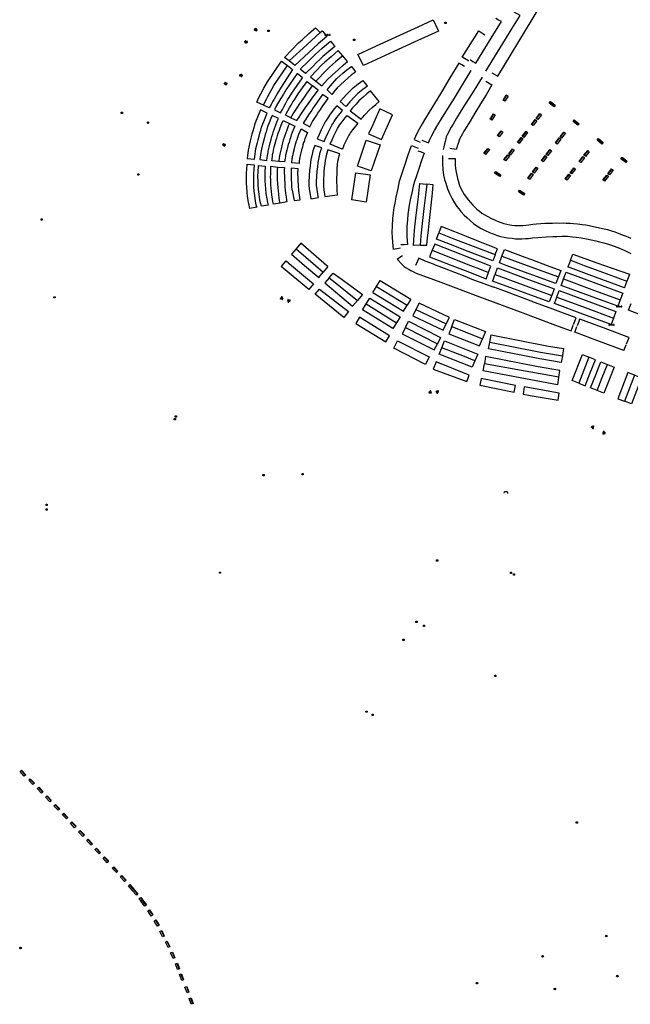
# Model space of a CAD drawing. Units: inches. Extents: x 574345 to 589616, y 4785911 to 4798522.
# Drawn here: x 583884 to 584108, y 4796019 to 4796380 of the extents above; entities that cross this region are included whole.
import ezdxf

# ---------------------------------------------------------------- set-up
doc = ezdxf.new("R2010")
doc.units = ezdxf.units.IN
doc.header["$MEASUREMENT"] = 0
for name, color, linetype in [('090103', 9, 'Continuous'), ('090121', 9, 'Continuous'), ('090202', 1, 'Continuous'), ('090210', 9, 'Continuous'), ('090212', 9, 'Continuous'), ('090216', 9, 'Continuous'), ('090217', 9, 'Continuous'), ('090218', 9, 'Continuous')]:
    doc.layers.add(name, color=color, linetype=linetype)

# ---------------------------------------------------------------- blocks, each defined once
blk = doc.blocks.new('BANCO')
blk.add_line((1.125, 0.1875), (-1.125, 0.1875))
blk.add_lwpolyline([(1.125, 0.75), (1.125, 0), (-1.125, 0), (-1.125, 0.75)], close=True)
blk = doc.blocks.new('POSTEM')
for radius in [0.29, 0.21, 0.12]:
    blk.add_circle((0, 0), radius)
blk = doc.blocks.new('POSTEH')
for points in [[(-0.23, 0.23), (0.23, 0.23), (0.23, -0.23), (-0.23, -0.23), (-0.23, 0.23)], [(-0.145, 0.145), (0.145, 0.145), (0.145, -0.145), (-0.145, -0.145), (-0.145, 0.145)], [(-0.065, 0.065), (0.065, 0.065), (0.065, -0.065), (-0.065, -0.065), (-0.065, 0.065)]]:
    blk.add_lwpolyline(points)
blk = doc.blocks.new('PANINF')
for p, q in [((-0.75, 0), (0, 0)), ((0, 0), (0.75, 0))]:
    blk.add_line(p, q)
for points in [[(-0.75, -0.1), (-0.75, 0.1), (-0.95, 0.1), (-0.95, -0.1)], [(0.95, -0.1), (0.95, 0.1), (0.75, 0.1), (0.75, -0.1)]]:
    blk.add_lwpolyline(points, close=True)
for radius in [0.21, 0.12]:
    blk.add_circle((0, 0), radius)
blk = doc.blocks.new('BICI')
at = {"color": 9, "linetype": 'Continuous', "flags": 128}
for points in [[(-0.25, 0.1), (-0.28, 0.11), (-0.31, 0.11), (-0.34, 0.1), (-0.37, 0.08), (-0.38, 0.07), (-0.4, 0.06), (-0.42, 0.03), (-0.43, 0.02), (-0.44, -0.01), (-0.45, -0.04), (-0.46, -0.06), (-0.46, -0.08), (-0.47, -0.12)], [(-0.16, 0.27), (-0.28, -0.12)], [(-0.11, -0.11), (-0.12, -0.08), (-0.13, -0.04), (-0.14, 0), (-0.15, 0.02), (-0.17, 0.04), (-0.19, 0.06), (-0.2, 0.07)], [(-0.12, 0.2), (-0.17, 0.35)], [(0.03, 0.05), (0, 0.05)], [(0.07, -0.04), (0.19, 0.2)], [(0.22, 0.07), (0.2, 0.06), (0.19, 0.04), (0.18, 0.02), (0.16, 0), (0.15, -0.02), (0.15, -0.04), (0.14, -0.06), (0.14, -0.09), (0.13, -0.11), (0.13, -0.14), (0.13, -0.16), (0.14, -0.19), (0.14, -0.22), (0.15, -0.24), (0.16, -0.27)], [(0.25, 0.1), (0.28, 0.1), (0.3, 0.11), (0.33, 0.11), (0.36, 0.1), (0.38, 0.09), (0.41, 0.07), (0.42, 0.05), (0.44, 0.03), (0.46, 0), (0.47, -0.02), (0.48, -0.06), (0.48, -0.09), (0.49, -0.13), (0.49, -0.17), (0.49, -0.19), (0.48, -0.21)], [(-0.47, -0.16), (-0.46, -0.21), (-0.46, -0.23), (-0.45, -0.26), (-0.43, -0.29), (-0.42, -0.32), (-0.4, -0.34), (-0.38, -0.36), (-0.37, -0.37), (-0.34, -0.39), (-0.31, -0.4)], [(-0.29, -0.14), (-0.07, -0.14)], [(-0.27, -0.4), (-0.24, -0.39), (-0.22, -0.38), (-0.2, -0.36), (-0.18, -0.34), (-0.16, -0.32), (-0.15, -0.29), (-0.13, -0.27), (-0.12, -0.24), (-0.12, -0.21), (-0.11, -0.18), (-0.11, -0.17)], [(0.05, -0.04), (0.03, -0.03), (0.02, -0.02), (0.01, -0.01), (-0.01, -0.01), (-0.03, -0.02), (-0.05, -0.03), (-0.06, -0.04), (-0.07, -0.06), (-0.08, -0.08), (-0.09, -0.1), (-0.09, -0.11)], [(-0.09, -0.17), (-0.09, -0.19), (-0.08, -0.2), (-0.08, -0.21), (-0.07, -0.23), (-0.07, -0.24), (-0.06, -0.25), (-0.05, -0.26), (-0.03, -0.27), (-0.02, -0.28), (0, -0.28), (0.01, -0.27), (0.02, -0.27)], [(-0.05, -0.34), (-0.03, -0.34)], [(0.04, -0.25), (0.06, -0.24), (0.06, -0.22), (0.07, -0.2), (0.08, -0.18), (0.08, -0.16), (0.08, -0.14), (0.08, -0.12), (0.07, -0.1), (0.07, -0.08), (0.06, -0.07)], [(0.17, -0.31), (0.19, -0.33), (0.21, -0.35), (0.23, -0.37), (0.25, -0.38), (0.28, -0.39), (0.3, -0.4), (0.32, -0.4), (0.35, -0.39), (0.37, -0.38), (0.39, -0.37), (0.42, -0.35), (0.43, -0.33), (0.44, -0.31), (0.45, -0.29), (0.47, -0.27), (0.47, -0.25)]]:
    blk.add_lwpolyline(points, dxfattribs=at)
at = {"color": 9, "linetype": 'Continuous'}
for points in [[(-0.22, 0.37), (-0.09, 0.37), (-0.09, 0.38), (-0.1, 0.39), (-0.23, 0.39), (-0.24, 0.39)], [(-0.24, 0.39), (-0.24, 0.37), (-0.22, 0.37)], [(-0.13, 0.3), (0.17, 0.3)], [(-0.05, -0.02), (-0.12, 0.2)], [(0.02, -0.01), (0.03, 0.05)], [(0.03, 0.05), (0.06, 0.05)], [(0.17, 0.3), (0.17, 0.36), (0.18, 0.38), (0.18, 0.41), (0.17, 0.42), (0.15, 0.43), (0.12, 0.43)], [(0.17, 0.3), (0.31, -0.14)], [(-0.05, -0.34), (-0.08, -0.34)], [(-0.03, -0.27), (-0.05, -0.34)]]:
    blk.add_lwpolyline(points, dxfattribs=at)

msp = doc.modelspace()

# ---------------------------------------------------------------- linework, layer by layer
at = {"layer": '090103', "flags": 128}
msp.add_lwpolyline([(584061.51, 4796206.58), (584061.54, 4796207.08), (584061.8, 4796207.25), (584062.49, 4796207.21), (584062.72, 4796206.99), (584062.71, 4796206.49)], dxfattribs=at)
at = {"layer": '090121', "flags": 128}
for points in [[(584056.96, 4796360.79), (584059.14, 4796359.47), (584071.72, 4796380.3), (584073.9, 4796383.92), (584071.72, 4796385.24)], [(584054.68, 4796361.33), (584064.22, 4796376.87), (584067.27, 4796381.72), (584065.16, 4796383.04)], [(583982.6, 4796365.11), (583980.92, 4796366.39), (583986.07, 4796371.7), (583987.38, 4796372.9), (583989.86, 4796375.17), (583992.34, 4796377.24), (583993.96, 4796375.48)], [(584037.36, 4796376.06), (584028.49, 4796372.04), (584021.07, 4796368.61), (584009.86, 4796363.45), (584007.87, 4796367.5), (584013.06, 4796369.93), (584018.88, 4796372.56), (584023.17, 4796374.54), (584029.93, 4796377.62), (584035.41, 4796380.13), (584037.36, 4796376.06)], [(584048.97, 4796365.6), (584050, 4796364.95), (584051.03, 4796364.29), (584056.69, 4796373.44), (584060.44, 4796379.54), (584059.43, 4796380.11), (584058.42, 4796380.67)], [(583993.96, 4796375.48), (583994.76, 4796376.21), (583995.61, 4796375.15), (583996.46, 4796374.09), (583993.24, 4796371.35), (583984.75, 4796363.48), (583982.6, 4796365.11)], [(583993.96, 4796375.48), (583989.1, 4796371.02), (583982.6, 4796365.11)], [(584048.37, 4796365.09), (584046.12, 4796366.49), (584052.15, 4796376.15), (584054.39, 4796374.74)], [(583997.85, 4796372.35), (583998.46, 4796371.6), (583999.06, 4796370.85), (583999.23, 4796370.64), (583999.41, 4796370.42), (583997.9, 4796369.21), (583996.39, 4796367.95), (583995.04, 4796366.76), (583993.98, 4796365.81), (583992.72, 4796364.55), (583991.31, 4796363.12), (583988.61, 4796360.54), (583986.62, 4796362.05), (583989.58, 4796364.89), (583990.97, 4796366.3), (583992.3, 4796367.63), (583993.41, 4796368.63), (583994.79, 4796369.84), (583996.34, 4796371.14), (583997.85, 4796372.35)], [(584002.29, 4796366.96), (584000.66, 4796368.92), (583997.98, 4796366.65), (583995.73, 4796364.69), (583994.54, 4796363.56), (583992.67, 4796361.65), (583990.49, 4796359.26), (583992.41, 4796357.73)], [(583992.41, 4796357.73), (583994.61, 4796355.98), (583996.7, 4796358.27), (583998.32, 4796359.82), (584000.73, 4796362.03), (584002.61, 4796363.68), (584004.01, 4796364.89), (584002.29, 4796366.96)], [(584002.29, 4796366.96), (583999.64, 4796364.72), (583997.45, 4796362.8), (583996.33, 4796361.74), (583992.41, 4796357.73)], [(583973.24, 4796348.91), (583970.75, 4796350.04), (583971.58, 4796351.72), (583972.22, 4796353.03), (583973.38, 4796355.13), (583974.69, 4796357.42), (583979.89, 4796365.07), (583981.99, 4796363.39)], [(583981.99, 4796363.39), (583983.85, 4796361.91), (583979.67, 4796355.55), (583978.36, 4796353.25), (583977.2, 4796351.15), (583976.69, 4796350.31), (583976.01, 4796349.14), (583975.37, 4796347.94), (583973.24, 4796348.91)], [(583973.24, 4796348.91), (583973.78, 4796349.93), (583974.41, 4796351.3), (583974.78, 4796352.02), (583977.06, 4796356.15), (583981.99, 4796363.39)], [(584006.96, 4796361.01), (584005.5, 4796359.96), (584004.23, 4796358.86), (584002.83, 4796357.6), (584000.29, 4796355.19), (583999.55, 4796354.39), (583998.29, 4796352.85), (583997.42, 4796353.68), (583996.55, 4796354.51), (583997.82, 4796356.04), (583998.55, 4796356.85), (584000.12, 4796358.63), (584002.34, 4796360.63), (584003.83, 4796361.79), (584005.5, 4796363.08), (584005.6, 4796362.95)], [(584046.91, 4796363.09), (584045.9, 4796363.7), (584044.89, 4796364.32), (584041.58, 4796358.89), (584038.62, 4796353.93), (584035.54, 4796348.93), (584033.93, 4796346.38), (584032.58, 4796344.12), (584031.37, 4796342.02), (584030.25, 4796340.1), (584029.48, 4796338.53), (584028.5, 4796336.24), (584029.6, 4796335.79), (584030.69, 4796335.34)], [(583987.56, 4796358.94), (583985.61, 4796360.5), (583981.57, 4796354.63), (583980.52, 4796352.97), (583979.51, 4796351.24), (583978.72, 4796349.98), (583978.03, 4796348.73), (583977.25, 4796347.15), (583979.5, 4796346.05), (583980.16, 4796347.34), (583980.78, 4796348.54), (583981.4, 4796349.61), (583982.06, 4796350.81), (583982.62, 4796351.66), (583983.65, 4796353.28), (583987.56, 4796358.94)], [(584031.25, 4796336.1), (584032.47, 4796335.59), (584033.68, 4796335.09), (584034.19, 4796336.28), (584034.89, 4796337.71), (584035.97, 4796339.56), (584037.17, 4796341.64), (584038.5, 4796343.87), (584040.09, 4796346.4), (584043.19, 4796351.42), (584046.15, 4796356.38), (584049.34, 4796361.6)], [(584053.35, 4796359.17), (584050.45, 4796354.33), (584046.34, 4796347.86), (584044.02, 4796344.12), (584042.72, 4796341.98), (584042.04, 4796340.84), (584041.45, 4796339.72), (584041.02, 4796338.83), (584040.58, 4796338.04), (584040.24, 4796337.25), (584040.04, 4796336.51), (584039.78, 4796335.56), (584039.54, 4796334.71), (584039.3, 4796333.62), (584039.14, 4796332.69)], [(583983.28, 4796344.27), (583981.24, 4796345.23), (583981.66, 4796345.97), (583982.16, 4796346.83), (583982.78, 4796347.95), (583983.34, 4796348.87), (583984.04, 4796350.11), (583984.56, 4796350.79), (583985.18, 4796351.81), (583985.93, 4796353.03), (583987.52, 4796355.22), (583989.27, 4796357.57), (583991.18, 4796356.04)], [(583983.28, 4796344.27), (583983.76, 4796345.13), (583984.4, 4796346.14), (583985.07, 4796347.17), (583985.78, 4796348.26), (583986.45, 4796349.23), (583987.14, 4796350.27), (583988.23, 4796351.81), (583989.24, 4796353.3), (583991.18, 4796356.04)], [(583983.28, 4796344.27), (583985.51, 4796343.23), (583986.25, 4796344.47), (583986.87, 4796345.41), (583987.21, 4796345.83), (583988.17, 4796347.32), (583988.9, 4796348.35), (583989.75, 4796349.51), (583990.83, 4796351.1), (583993.24, 4796354.4), (583991.18, 4796356.04)], [(584011.12, 4796356.13), (584011.33, 4796355.88), (584009.69, 4796354.66), (584007.85, 4796353.12), (584006.55, 4796351.89), (584004.82, 4796350.12), (584003.63, 4796348.69), (584003.44, 4796348.44), (584001.32, 4796350.22), (584002.65, 4796351.73), (584003.64, 4796352.77), (584004.46, 4796353.6), (584006.16, 4796355.19), (584007.97, 4796356.73), (584009.6, 4796357.96), (584009.62, 4796357.94)], [(584054.73, 4796357.68), (584056.99, 4796356.3), (584054.8, 4796352.63), (584052.74, 4796349.32), (584050.73, 4796345.97), (584048.96, 4796343.07), (584047.76, 4796341.05), (584046.67, 4796339.31), (584046.17, 4796338.41), (584045.67, 4796337.47), (584045.14, 4796336.41), (584044.56, 4796334.84), (584044.21, 4796333.86), (584044.09, 4796333.38), (584043.91, 4796332.69), (584041.56, 4796332.94)], [(583994.9, 4796352.77), (583992.95, 4796350.05), (583991.78, 4796348.38), (583991.47, 4796347.9), (583990.93, 4796347.05), (583989.76, 4796345.38), (583989.35, 4796344.75), (583989.09, 4796344.35), (583988.73, 4796343.8), (583988.47, 4796343.36), (583988.23, 4796342.98), (583987.76, 4796342.25), (583990.18, 4796341), (583990.8, 4796342.15), (583991.21, 4796342.87), (583991.87, 4796343.97), (583992.6, 4796345.11), (583993.1, 4796345.93), (583993.83, 4796346.96), (583994.98, 4796348.61), (583996.92, 4796351.31), (583995.91, 4796352.04), (583994.9, 4796352.77)], [(584015.67, 4796350.19), (584012.5, 4796354.18), (584011.1, 4796353.07), (584009.71, 4796351.85), (584008.24, 4796350.43), (584007.16, 4796349.3), (584006.49, 4796348.51), (584005.77, 4796347.73), (584005.24, 4796347.07), (584005.05, 4796346.83), (584008.99, 4796343.8), (584009.27, 4796344.11), (584009.75, 4796344.66), (584010.28, 4796345.23), (584010.63, 4796345.59), (584011.96, 4796347), (584013.11, 4796348.06), (584014.39, 4796349.18), (584015.67, 4796350.19)], [(584000.06, 4796348.66), (583999.22, 4796347.65), (583997.7, 4796345.63), (583996.79, 4796344.3), (583996.15, 4796343.28), (583995.85, 4796342.73), (583994.4, 4796339.89), (583993.6, 4796338.19), (583992.95, 4796336.56), (583995.48, 4796335.51), (583996.16, 4796337.22), (583996.91, 4796338.81), (583998.32, 4796341.58), (583998.61, 4796342.09), (583999.13, 4796342.93), (584000.16, 4796344.34), (584001.37, 4796345.87), (584002.21, 4796346.88), (584000.06, 4796348.66)], [(583972.1, 4796347.15), (583970.81, 4796343.88), (583970.46, 4796343.08), (583969.98, 4796341.66), (583969.64, 4796340.54), (583969.29, 4796339.38), (583968.98, 4796338.22), (583968.61, 4796336.83), (583968.37, 4796335.78), (583968.1, 4796334.72), (583967.83, 4796333.53), (583967.57, 4796332.33), (583967.45, 4796331.24), (583967.35, 4796330.41), (583967.22, 4796329.35), (583969.92, 4796329.1), (583970.14, 4796330.92), (583970.28, 4796331.9), (583970.48, 4796332.95), (583970.69, 4796333.83), (583971, 4796335.14), (583971.24, 4796336.18), (583971.59, 4796337.52), (583971.89, 4796338.64), (583972.23, 4796339.75), (583972.54, 4796340.77), (583973.03, 4796342.04), (583973.35, 4796342.94), (583974.05, 4796344.72), (583974.59, 4796345.98), (583972.1, 4796347.15)], [(583976.42, 4796345.12), (583975.91, 4796343.95), (583975.27, 4796342.41), (583974.85, 4796341.3), (583974.45, 4796340.1), (583974.16, 4796339.16), (583973.83, 4796338.08), (583973.54, 4796337), (583973.2, 4796335.7), (583972.84, 4796334.34), (583972.61, 4796333.41), (583972.47, 4796332.75), (583972.24, 4796331.56), (583972.14, 4796330.69), (583972.04, 4796329.84), (583971.92, 4796328.91), (583974.48, 4796328.66), (583974.59, 4796329.53), (583974.69, 4796330.39), (583974.89, 4796331.54), (583974.96, 4796331.97), (583975.19, 4796333.01), (583975.39, 4796334.03), (583975.7, 4796335.09), (583976.03, 4796336.35), (583976.3, 4796337.38), (583976.62, 4796338.41), (583976.95, 4796339.38), (583977.32, 4796340.36), (583977.65, 4796341.34), (583978.29, 4796342.97), (583978.75, 4796344.03), (583976.42, 4796345.12)], [(584003.93, 4796345.14), (584007.81, 4796342.26), (584006.91, 4796341.18), (584005.85, 4796339.84), (584005.12, 4796338.84), (584004.84, 4796338.36), (584004.56, 4796337.91), (584003.34, 4796335.49), (584002.74, 4796334.24), (584002.38, 4796333.35), (584002.12, 4796332.75), (583997.67, 4796334.59), (583998.35, 4796336.19), (583999.05, 4796337.67), (584000.4, 4796340.33), (584000.74, 4796340.89), (584001.13, 4796341.54), (584002.06, 4796342.82), (584003.22, 4796344.29), (584003.93, 4796345.14)], [(584013.26, 4796341.71), (584011.76, 4796338.41), (584016.48, 4796336.31), (584020.56, 4796345.4), (584015.86, 4796347.52), (584013.63, 4796342.55), (584013.26, 4796341.71)], [(583978.84, 4796328.25), (583976.32, 4796328.49), (583976.41, 4796329.23), (583976.52, 4796330.09), (583976.59, 4796330.76), (583976.75, 4796331.5), (583977.05, 4796332.94), (583977.17, 4796333.52), (583977.48, 4796334.84), (583977.83, 4796336.23), (583978.06, 4796336.85), (583978.38, 4796337.81), (583978.62, 4796338.58), (583979.04, 4796339.68), (583979.38, 4796340.63), (583979.99, 4796342.2), (583980.44, 4796343.24), (583982.74, 4796342.16)], [(583982.74, 4796342.16), (583982.33, 4796341.2), (583981.75, 4796339.72), (583981.36, 4796338.69), (583981, 4796337.72), (583980.79, 4796337.03), (583980.5, 4796336.07), (583980.25, 4796335.12), (583979.94, 4796333.93), (583979.69, 4796332.9), (583979.43, 4796331.88), (583979.22, 4796330.92), (583979.09, 4796330.31), (583979.02, 4796329.75), (583978.84, 4796328.25)], [(583982.74, 4796342.16), (583984.7, 4796341.24), (583984.3, 4796340.32), (583983.75, 4796338.91), (583983.42, 4796337.96), (583983.09, 4796336.97), (583982.84, 4796336.35), (583982.59, 4796335.38), (583982.31, 4796334.52), (583982.01, 4796333.37), (583981.78, 4796332.34), (583981.54, 4796331.51), (583981.31, 4796330.42), (583981.27, 4796329.92), (583981.15, 4796329.47), (583980.98, 4796328.05), (583978.84, 4796328.25)], [(583987.02, 4796340.16), (583989.37, 4796338.92), (583988.77, 4796337.45), (583988.44, 4796336.51), (583988.08, 4796335.58), (583987.95, 4796335.17), (583987.7, 4796334.34), (583987.48, 4796333.52), (583987.2, 4796332.46), (583986.97, 4796331.44), (583986.72, 4796330.46), (583986.53, 4796329.64), (583986.48, 4796329.4), (583986.46, 4796329.19), (583986.35, 4796328.3), (583986.26, 4796327.55), (583983.59, 4796327.8), (583983.78, 4796329.35), (583983.82, 4796329.69), (583983.9, 4796330.06), (583984.06, 4796330.85), (583984.25, 4796331.67), (583984.56, 4796332.94), (583984.87, 4796334.06), (583985.11, 4796334.93), (583985.37, 4796335.81), (583985.53, 4796336.32), (583985.84, 4796337.16), (583986.24, 4796338.23), (583986.76, 4796339.56), (583987.02, 4796340.16)], [(583990.63, 4796314.52), (583993.4, 4796315.06), (583993.31, 4796315.4), (583992.85, 4796317.99), (583992.69, 4796319.55), (583992.64, 4796320.8), (583992.92, 4796324.86), (583993.09, 4796326.17), (583993.28, 4796327.83), (583993.49, 4796329.12), (583993.75, 4796330.31), (583994.04, 4796331.53), (583994.6, 4796333.26), (583991.99, 4796334.15)], [(584007.7, 4796326.53), (584010.91, 4796336.05), (584015.94, 4796334.35), (584012.73, 4796324.82), (584007.7, 4796326.53)], [(584023.46, 4796296.4), (584022.17, 4796296.16), (584020.93, 4796295.93), (584020.59, 4796298.61), (584020.48, 4796300.5), (584020.45, 4796302.17), (584020.54, 4796304.65), (584020.69, 4796307.34), (584020.91, 4796309.43), (584021.19, 4796311.34), (584021.46, 4796313), (584021.81, 4796315.15), (584022.55, 4796318.38), (584022.82, 4796319.69), (584023.14, 4796321.01), (584023.54, 4796322.46), (584024.2, 4796324.31), (584025.11, 4796327.2), (584026.15, 4796330.35), (584027.53, 4796334.06), (584028.73, 4796333.61), (584029.93, 4796333.16)], [(583996.8, 4796332.46), (583996.35, 4796330.87), (583996.09, 4796329.75), (583995.84, 4796328.63), (583995.66, 4796327.48), (583995.47, 4796325.87), (583995.32, 4796324.61), (583995.18, 4796320.86), (583995.26, 4796319.12), (583995.36, 4796317.9), (583995.73, 4796315.41), (584000.4, 4796316.07), (584000.24, 4796317.93), (584000.21, 4796319.06), (584000.15, 4796320.72), (584000.17, 4796322.1), (584000.2, 4796323.71), (584000.28, 4796325.84), (584000.4, 4796327.12), (584000.53, 4796328.4), (584000.74, 4796329.27), (584000.95, 4796330.3), (584001.18, 4796331.01), (583996.8, 4796332.46)], [(584029.82, 4796332.17), (584030.98, 4796331.72), (584032.13, 4796331.26), (584031.14, 4796328.6), (584030.15, 4796325.58), (584029.21, 4796322.64), (584028.59, 4796320.88), (584028.26, 4796319.69), (584027.99, 4796318.56), (584027.72, 4796317.28), (584027.01, 4796314.15), (584026.69, 4796312.18), (584026.42, 4796310.55), (584026.16, 4796308.8), (584025.97, 4796306.97), (584025.83, 4796304.44), (584025.75, 4796302.15), (584025.78, 4796300.71), (584025.87, 4796299.1), (584026.03, 4796297.8), (584024.79, 4796297.72), (584023.55, 4796297.64)], [(584038.84, 4796330.43), (584038.81, 4796327.53), (584038.93, 4796325.26), (584039.22, 4796323.23), (584039.54, 4796321.65), (584040.02, 4796320.24), (584040.73, 4796318.24), (584041.37, 4796316.47), (584042.37, 4796314.6), (584043.22, 4796313.13), (584044.09, 4796311.75), (584044.81, 4796310.84), (584045.59, 4796309.89), (584046.75, 4796308.6), (584047.71, 4796307.65), (584048.99, 4796306.54), (584050.17, 4796305.54), (584051.04, 4796304.88), (584052.99, 4796303.71), (584054.45, 4796302.94), (584056.02, 4796302.24), (584057.4, 4796301.75), (584058.69, 4796301.26), (584060.08, 4796300.79), (584061.43, 4796300.5), (584062.68, 4796300.27), (584064.43, 4796300.08), (584065.65, 4796299.92), (584066.88, 4796299.89), (584067.97, 4796299.87), (584069.28, 4796299.95), (584070.37, 4796300.05), (584071.8, 4796300.18), (584073.78, 4796300.36), (584076.83, 4796300.58), (584079.27, 4796300.68), (584080.8, 4796300.73), (584082.56, 4796300.8), (584084.67, 4796300.81), (584086.46, 4796300.63), (584087.85, 4796300.45), (584089.74, 4796300.18), (584091.62, 4796299.86), (584093.33, 4796299.5), (584095.01, 4796299.12), (584096.36, 4796298.82), (584098.05, 4796298.41), (584100.02, 4796297.76), (584101.77, 4796297.15), (584103.7, 4796296.43), (584105.99, 4796295.45), (584107.83, 4796294.5)], [(583967.29, 4796327.2), (583969.81, 4796326.98), (583969.79, 4796326.46), (583969.67, 4796325.73), (583969.65, 4796325.5), (583969.56, 4796323.58), (583969.52, 4796321.98), (583969.53, 4796320.3), (583969.6, 4796318.89), (583969.72, 4796317.39), (583969.91, 4796315.71), (583970.18, 4796313.73), (583970.45, 4796312.4), (583970.74, 4796311.44), (583968.26, 4796311.01), (583967.93, 4796312.24), (583967.68, 4796313.38), (583967.4, 4796315.38), (583967.2, 4796317.14), (583967.07, 4796318.73), (583967, 4796320.24), (583966.99, 4796322), (583967.03, 4796323.68), (583967.13, 4796325.67), (583967.15, 4796325.96), (583967.2, 4796326.67), (583967.29, 4796327.2)], [(583971.37, 4796326.79), (583973.89, 4796326.56), (583973.87, 4796326.33), (583973.78, 4796324.41), (583973.74, 4796322.81), (583973.75, 4796321.13), (583973.82, 4796319.72), (583973.93, 4796318.22), (583974.13, 4796316.54), (583974.4, 4796314.56), (583974.67, 4796313.23), (583974.96, 4796312.27), (583972.48, 4796311.83), (583972.15, 4796313.06), (583971.9, 4796314.2), (583971.62, 4796316.21), (583971.42, 4796317.97), (583971.29, 4796319.56), (583971.22, 4796321.06), (583971.21, 4796322.83), (583971.25, 4796324.5), (583971.35, 4796326.5), (583971.37, 4796326.79)], [(584041, 4796329.28), (584043.55, 4796329.34), (584043.54, 4796327.77), (584043.55, 4796326.86), (584043.64, 4796325.66), (584043.81, 4796324.35), (584044.05, 4796323.23), (584044.33, 4796322.05), (584044.73, 4796320.77), (584045.11, 4796319.49), (584045.61, 4796318.35), (584046.17, 4796317.19), (584046.82, 4796316.12), (584047.59, 4796315.08), (584048.29, 4796314.17), (584049.09, 4796313.22), (584049.94, 4796312.27), (584050.73, 4796311.47), (584051.43, 4796310.78), (584052.39, 4796309.99), (584053.22, 4796309.34), (584054.18, 4796308.79), (584055.49, 4796308.02), (584056.84, 4796307.33), (584058.12, 4796306.75), (584059.21, 4796306.25), (584060.33, 4796305.84), (584061.34, 4796305.55), (584062.48, 4796305.24), (584063.53, 4796305.03), (584064.29, 4796304.9), (584065.39, 4796304.82), (584066.25, 4796304.77), (584067.38, 4796304.73), (584068.28, 4796304.76), (584069.39, 4796304.9), (584070.54, 4796305.04), (584071.95, 4796305.22), (584073.26, 4796305.34), (584074.88, 4796305.49), (584076.31, 4796305.57), (584077.48, 4796305.64), (584079.22, 4796305.65), (584080.5, 4796305.69), (584081.91, 4796305.68), (584083.11, 4796305.69), (584084.17, 4796305.66), (584085.69, 4796305.62), (584086.85, 4796305.49), (584088.31, 4796305.35), (584090.06, 4796305.13), (584091.38, 4796304.96), (584092.66, 4796304.71), (584094.16, 4796304.41), (584095.89, 4796304.09), (584097.45, 4796303.68), (584099.36, 4796303.28), (584100.79, 4796302.78), (584101.98, 4796302.4), (584103.25, 4796301.94), (584104.77, 4796301.37), (584106.21, 4796300.83), (584107.85, 4796300.15)], [(583979.31, 4796313), (583976.88, 4796312.59), (583976.66, 4796313.58), (583976.5, 4796314.48), (583976.3, 4796315.97), (583976.16, 4796317.24), (583976.04, 4796318.46), (583975.94, 4796319.73), (583975.88, 4796321.62), (583975.83, 4796322.46), (583975.9, 4796323.77), (583975.91, 4796324.98), (583975.98, 4796326.47), (583978.44, 4796326.19)], [(583979.31, 4796313), (583979.13, 4796313.94), (583979.02, 4796314.82), (583978.83, 4796316.28), (583978.69, 4796317.51), (583978.58, 4796318.68), (583978.48, 4796319.87), (583978.42, 4796321.74), (583978.37, 4796322.61), (583978.36, 4796323.8), (583978.34, 4796324.45), (583978.39, 4796325.3), (583978.44, 4796326.19)], [(583978.44, 4796326.19), (583980.87, 4796326), (583980.84, 4796325.13), (583980.84, 4796324.3), (583980.91, 4796322.76), (583980.96, 4796321.86), (583981.02, 4796320.02), (583981.11, 4796318.9), (583981.22, 4796317.77), (583981.35, 4796316.59), (583981.54, 4796315.15), (583981.61, 4796314.22), (583981.79, 4796313.44), (583979.31, 4796313)], [(583983.43, 4796325.76), (583983.36, 4796324.22), (583983.36, 4796322.81), (583983.41, 4796321.87), (583983.47, 4796320.05), (583983.55, 4796319.01), (583983.66, 4796317.92), (583983.68, 4796317.74), (583984.44, 4796313.87), (583986.67, 4796314.23), (583986.2, 4796317.59), (583986.05, 4796319.35), (583985.93, 4796321.13), (583985.89, 4796322.34), (583985.87, 4796323.65), (583985.93, 4796325.51), (583983.43, 4796325.76)], [(584005.58, 4796314.19), (584007.09, 4796324.13), (584012.35, 4796323.33), (584010.84, 4796313.38), (584005.58, 4796314.19)], [(584030.64, 4796297.5), (584028.18, 4796297.42), (584028.49, 4796301.33), (584028.76, 4796304.24), (584029.25, 4796308.54), (584030.05, 4796315.3), (584030.55, 4796320.19), (584032.98, 4796319.92), (584033.08, 4796319.91)], [(584030.64, 4796297.5), (584033.1, 4796297.58), (584033.34, 4796300.27), (584033.66, 4796303.09), (584033.92, 4796305.44), (584035.18, 4796316.67), (584035.29, 4796318.16), (584035.41, 4796319.66), (584033.08, 4796319.91)], [(584033.08, 4796319.91), (584032.64, 4796315.91), (584032.05, 4796310.94), (584031.42, 4796305.5), (584030.93, 4796300.93), (584030.64, 4796297.5)], [(584057.37, 4796292.01), (584057.29, 4796291.81), (584047.25, 4796295.61), (584042.7, 4796297.39), (584036.7, 4796299.8), (584037.56, 4796302.09)], [(584058.2, 4796294.08), (584059.06, 4796296.25), (584052.17, 4796298.92), (584047.59, 4796300.78), (584043.38, 4796302.4), (584038.42, 4796304.39), (584037.56, 4796302.09)], [(584037.56, 4796302.09), (584043.59, 4796299.67), (584048.14, 4796297.89), (584058.2, 4796294.08)], [(583996.38, 4796290.13), (583986.97, 4796298.23), (583985.22, 4796296.23)], [(584055.91, 4796290.13), (584035.98, 4796297.94), (584035.05, 4796295.66)], [(583985.22, 4796296.23), (583983.47, 4796294.23), (583988.26, 4796290.13)], [(583985.22, 4796296.23), (583992.24, 4796290.13)], [(584035.05, 4796295.66), (584034.09, 4796293.29), (584041.64, 4796290.37), (584042.27, 4796290.13)], [(583980.07, 4796290.13), (583981.5, 4796291.84), (583983.5, 4796290.13)], [(584024.44, 4796290.13), (584024.08, 4796290.45), (584022.28, 4796292.45), (584023.27, 4796293.12), (584024.23, 4796293.77)], [(584036.6, 4796290.13), (584036.32, 4796290.23), (584035.5, 4796290.56), (584032.54, 4796291.72), (584030.15, 4796292.79), (584028.96, 4796290.13)], [(584060.52, 4796293.16), (584060.66, 4796293.52)], [(584060.66, 4796293.52), (584065.3, 4796291.83), (584069.94, 4796290.13)], [(584085.79, 4796292.01), (584085.05, 4796290.13)], [(584085.79, 4796292.01), (584088.31, 4796291.07), (584090.83, 4796290.13)], [(583983.5, 4796290.13), (583991.51, 4796283.32), (583989.89, 4796281.29), (583979.75, 4796289.74), (583980.07, 4796290.13)], [(583988.26, 4796290.13), (583993.52, 4796285.64), (583995.11, 4796287.64)], [(583992.24, 4796290.13), (583995.11, 4796287.64)], [(583996.8, 4796289.77), (583995.11, 4796287.64)], [(583996.8, 4796289.77), (583996.38, 4796290.13)], [(583997.34, 4796285.63), (583998.79, 4796287.3), (584002.01, 4796284.93), (584009.47, 4796279.44), (584007.65, 4796277.29)], [(584024.44, 4796290.13), (584024.84, 4796289.77), (584025.55, 4796289.24), (584026.42, 4796288.74), (584026.66, 4796288.58), (584027.25, 4796288.21), (584028.2, 4796287.76), (584029.24, 4796287.25), (584031.49, 4796286.43), (584037.28, 4796284.3), (584051.85, 4796278.82), (584067.33, 4796273.05), (584081.28, 4796267.9), (584086.03, 4796266.13), (584086.04, 4796266.14)], [(584086.89, 4796268.45), (584087.34, 4796269.69), (584087.8, 4796270.94), (584082.2, 4796273.01), (584079.32, 4796274.07), (584073, 4796276.44), (584068.23, 4796278.2), (584064.82, 4796279.43), (584061.67, 4796280.64), (584057.69, 4796282.1), (584057.47, 4796282.18), (584053.15, 4796283.72), (584052.06, 4796284.13), (584049.77, 4796284.99), (584047.1, 4796286.1), (584043.41, 4796287.54), (584039.53, 4796289.03), (584036.6, 4796290.13)], [(584042.27, 4796290.13), (584047.2, 4796288.24), (584054.83, 4796285.23), (584055.18, 4796286.19)], [(584049.12, 4796290.13), (584052.4, 4796288.84), (584055.68, 4796287.55)], [(584055.18, 4796286.19), (584055.68, 4796287.55)], [(584055.68, 4796287.55), (584055.73, 4796287.68)], [(584055.73, 4796287.68), (584056.54, 4796289.88), (584055.91, 4796290.13)], [(584058.1, 4796286.75), (584058.11, 4796286.78), (584059.05, 4796289.21), (584069.43, 4796285.34), (584079.81, 4796281.48), (584078.87, 4796279.14)], [(584081.05, 4796285.1), (584080.45, 4796283.53), (584062.2, 4796290.13)], [(584069.94, 4796290.13), (584075.65, 4796288.04), (584081.37, 4796285.94)], [(584077.27, 4796290.13), (584082.27, 4796288.3), (584081.38, 4796285.96)], [(584083.26, 4796285.21), (584084.22, 4796287.66), (584104.92, 4796279.97), (584104.02, 4796277.49)], [(584105.73, 4796282.36), (584105.56, 4796281.89), (584092.63, 4796286.68), (584084.84, 4796289.6), (584084.86, 4796289.63)], [(584084.86, 4796289.63), (584085.05, 4796290.13)], [(584090.83, 4796290.13), (584096.53, 4796288.01), (584106.44, 4796284.31)], [(584098.19, 4796290.13), (584101.02, 4796289.12), (584107.37, 4796286.87), (584107.34, 4796286.78)], [(583997.34, 4796285.63), (583995.72, 4796283.77), (584005.87, 4796275.17), (584007.65, 4796277.29)], [(583997.34, 4796285.63), (583999.45, 4796283.92), (584007.65, 4796277.29)], [(584014.64, 4796282.36), (584015.98, 4796284.56), (584027.25, 4796277.69), (584025.91, 4796275.49)], [(584078.67, 4796278.63), (584077.92, 4796276.77), (584067.55, 4796280.56), (584057.17, 4796284.36), (584057.5, 4796285.2)], [(584057.5, 4796285.2), (584058.07, 4796286.67)], [(584058.07, 4796286.67), (584058.1, 4796286.75)], [(584058.1, 4796286.75), (584068.42, 4796282.97), (584078.87, 4796279.14)], [(584081.37, 4796285.94), (584081.05, 4796285.1)], [(584081.38, 4796285.96), (584081.37, 4796285.94)], [(584104.02, 4796277.49), (584103.18, 4796275.16), (584082.33, 4796282.81), (584082.93, 4796284.36)], [(584082.93, 4796284.36), (584083.26, 4796285.2)], [(584083.26, 4796285.2), (584083.26, 4796285.21)], [(584083.26, 4796285.2), (584093.64, 4796281.34), (584104.02, 4796277.49)], [(584106.44, 4796284.31), (584105.73, 4796282.36)], [(584107.34, 4796286.78), (584106.44, 4796284.31)], [(584004.34, 4796273.18), (584002.65, 4796270.99), (583992.18, 4796279.56), (583993.76, 4796281.38), (584004.34, 4796273.18)], [(584013.3, 4796280.16), (584014.64, 4796282.36)], [(584013.3, 4796280.16), (584024.57, 4796273.29), (584025.91, 4796275.49)], [(584014.64, 4796282.36), (584025.91, 4796275.49)], [(584080.78, 4796278.52), (584081.63, 4796280.91), (584102.38, 4796273.21), (584101.51, 4796270.83)], [(584021.95, 4796269.13), (584020.6, 4796266.95), (584009.55, 4796273.81), (584010.9, 4796275.99)], [(584010.9, 4796275.99), (584012.24, 4796278.16), (584023.3, 4796271.3), (584021.95, 4796269.13)], [(584010.9, 4796275.99), (584021.95, 4796269.13)], [(584040.25, 4796268.7), (584041.36, 4796271.05), (584030.24, 4796276.31), (584029.13, 4796273.96)], [(584078.77, 4796278.9), (584078.67, 4796278.63)], [(584078.87, 4796279.14), (584078.86, 4796279.12), (584078.77, 4796278.9)], [(584101.51, 4796270.83), (584100.64, 4796268.47), (584090.29, 4796272.29), (584079.93, 4796276.11), (584080.55, 4796277.86)], [(584080.55, 4796277.86), (584080.65, 4796278.14)], [(584080.65, 4796278.14), (584080.78, 4796278.52)], [(584080.78, 4796278.52), (584091.11, 4796274.69), (584101.51, 4796270.83)], [(584135.11, 4796265.49), (584134.17, 4796263.09), (584107.04, 4796273.73), (584108.01, 4796276.21)], [(584029.13, 4796273.96), (584028.03, 4796271.62), (584039.14, 4796266.36), (584040.25, 4796268.7)], [(584029.13, 4796273.96), (584040.25, 4796268.7)], [(584008.42, 4796271.09), (584007.04, 4796268.88), (584018.05, 4796262.05), (584019.42, 4796264.26), (584008.42, 4796271.09)], [(584025.28, 4796267.35), (584026.44, 4796269.64), (584038.16, 4796263.72), (584037, 4796261.43)], [(584042.23, 4796267.72), (584043.29, 4796270.35), (584054.57, 4796265.84), (584053.5, 4796263.22)], [(584106.29, 4796261.21), (584106.32, 4796261.31), (584107.27, 4796263.68), (584107.12, 4796263.73), (584097.81, 4796267.21), (584094.8, 4796268.35), (584090.56, 4796269.93), (584089.12, 4796270.46), (584088.66, 4796269.22), (584088.2, 4796267.96)], [(584025.28, 4796267.35), (584024.12, 4796265.05), (584035.85, 4796259.15), (584037, 4796261.43)], [(584025.28, 4796267.35), (584037, 4796261.43)], [(584042.23, 4796267.72), (584041.18, 4796265.08), (584052.42, 4796260.6), (584053.5, 4796263.22)], [(584042.23, 4796267.72), (584053.5, 4796263.22)], [(584086.04, 4796266.14), (584086.42, 4796267.17), (584086.8, 4796268.22)], [(584087.35, 4796265.65), (584087.73, 4796266.68), (584088.12, 4796267.73)], [(584105.37, 4796258.91), (584096.37, 4796262.27), (584087.35, 4796265.64), (584087.35, 4796265.65)], [(584034, 4796256.59), (584032.62, 4796253.85), (584021.03, 4796259.72), (584022.41, 4796262.46), (584034, 4796256.59)], [(584038.6, 4796259.96), (584039.61, 4796262.47), (584051.75, 4796257.53), (584050.75, 4796255.19)], [(584082.79, 4796256.95), (584082.37, 4796254.51), (584074.58, 4796255.85), (584055.68, 4796259.59), (584056.17, 4796262.01)], [(584056.17, 4796262.01), (584056.69, 4796264.62), (584077.7, 4796260.53), (584083.24, 4796259.61)], [(584056.17, 4796262.01), (584074.78, 4796258.34), (584082.79, 4796256.95)], [(584050.75, 4796255.19), (584049.73, 4796252.83), (584037.63, 4796257.58), (584038.6, 4796259.96)], [(584050.75, 4796255.19), (584046.94, 4796256.69), (584038.6, 4796259.96)], [(584083.24, 4796259.61), (584082.81, 4796257.06), (584082.79, 4796256.95)], [(584105.37, 4796258.91), (584106.19, 4796260.98)], [(584036.49, 4796254.81), (584035.38, 4796252.09), (584047.71, 4796247.52), (584048.63, 4796249.9), (584036.49, 4796254.81)], [(584081.45, 4796249.1), (584081.87, 4796251.55), (584073.97, 4796252.94), (584054.67, 4796256.7), (584054.2, 4796254.08), (584054.2, 4796254.06)], [(584088.78, 4796246.93), (584086.4, 4796247.87), (584090.17, 4796257.4), (584092.53, 4796256.46)], [(584088.78, 4796246.93), (584091.16, 4796245.99), (584093.03, 4796250.76), (584094.9, 4796255.52), (584092.53, 4796256.46)], [(584092.53, 4796256.46), (584090.66, 4796251.7), (584088.78, 4796246.93)], [(584095.5, 4796244.28), (584093.12, 4796245.21), (584095.02, 4796249.97), (584096.91, 4796254.73), (584099.28, 4796253.79)], [(584081.45, 4796249.1), (584081.42, 4796248.97), (584080.98, 4796246.38), (584067.36, 4796248.92), (584053.74, 4796251.46), (584054.2, 4796254.06)], [(584081.45, 4796249.1), (584067.82, 4796251.58), (584054.2, 4796254.06)], [(584095.5, 4796244.28), (584097.39, 4796249.03), (584099.28, 4796253.79)], [(584101.75, 4796252.82), (584097.98, 4796243.29), (584095.55, 4796244.25), (584095.5, 4796244.28)], [(584099.28, 4796253.79), (584099.31, 4796253.78), (584101.75, 4796252.82)], [(584109.25, 4796249.85), (584106.82, 4796250.81), (584103.13, 4796241.25), (584105.56, 4796240.31)], [(584065.67, 4796246.15), (584053, 4796248.66), (584052.51, 4796246.21), (584065.18, 4796243.7), (584065.67, 4796246.15)], [(584109.25, 4796249.85), (584109.3, 4796249.83), (584111.77, 4796248.85), (584108.09, 4796239.33), (584105.56, 4796240.31)], [(584109.25, 4796249.85), (584107.4, 4796245.06), (584105.56, 4796240.31)], [(584081.67, 4796243.25), (584068.83, 4796245.55), (584068.41, 4796242.9), (584071, 4796242.47), (584081.22, 4796240.76), (584081.67, 4796243.25)]]:
    msp.add_lwpolyline(points, dxfattribs=at)
at = {"layer": '090121'}
for points in [[(584005.6, 4796362.95), (584006.56, 4796361.57)], [(584048.41, 4796365.07), (584048.37, 4796365.09)], [(584006.56, 4796361.57), (584006.96, 4796361.01)], [(584009.62, 4796357.94), (584010.04, 4796357.42)], [(584010.04, 4796357.42), (584011.12, 4796356.13)], [(583991.99, 4796334.15), (583991.34, 4796332.13), (583991.03, 4796330.79), (583990.74, 4796329.51), (583990.52, 4796328.08), (583990.32, 4796326.37), (583990.15, 4796325.01), (583989.85, 4796320.74), (583989.9, 4796319.26), (583990.08, 4796317.52), (583990.58, 4796314.7), (583990.63, 4796314.52)], [(584035.05, 4796295.66), (584042.08, 4796292.89), (584049.12, 4796290.13)], [(584058.19, 4796294.06), (584058.18, 4796294.03), (584057.37, 4796292.01)], [(584058.2, 4796294.08), (584058.19, 4796294.06)], [(584060.66, 4796293.52), (584061.55, 4796295.92), (584065.53, 4796294.46), (584069.07, 4796293.19), (584071.42, 4796292.27), (584077.27, 4796290.13)], [(584085.82, 4796292.11), (584086.68, 4796294.29), (584095.37, 4796291.13), (584098.19, 4796290.13)], [(584062.2, 4796290.13), (584059.72, 4796291.03), (584059.75, 4796291.1)], [(584059.75, 4796291.1), (584060.52, 4796293.16)], [(584085.79, 4796292.01), (584085.82, 4796292.11)]]:
    msp.add_lwpolyline(points, dxfattribs=at)

# ---------------------------------------------------------------- block references
at = {"layer": '090202'}
for p, rotation in [((584061.64, 4796351.69), 237.3722268500461), ((584079.3, 4796349.57), 141.9954772079589), ((584056.92, 4796344.72), 238.8897381758858), ((584073.85, 4796344.95), 232.6655728446972), ((584072.15, 4796342.74), 232.6655728446972), ((584088.06, 4796342.78), 141.9954772079589), ((584059.68, 4796338.61), 232.6655728446972), ((584068.79, 4796338.43), 232.6655728446972), ((584082.61, 4796338.15), 232.6655728446972), ((584067.06, 4796336.2), 232.6655728446972), ((584080.92, 4796335.97), 232.6655728446972), ((584096.87, 4796335.93), 141.9954772079589), ((584054.74, 4796332.15), 232.6655728446972), ((584062.08, 4796329.77), 230.170052576609), ((584063.8, 4796331.95), 232.6655728446972), ((584075.84, 4796329.48), 232.6655728446972), ((584077.54, 4796331.73), 232.6655728446972), ((584091.38, 4796331.42), 231.6104242685936), ((584089.62, 4796329.17), 231.6104242685936), ((584105.59, 4796329.15), 141.9954772079589), ((584059.3, 4796323.92), 147.1434654879045), ((584070.79, 4796323.01), 232.6655728446972), ((584072.52, 4796325.3), 232.6655728446972), ((584084.51, 4796322.74), 231.6104242685936), ((584086.3, 4796325.01), 231.6104242685936), ((584098.38, 4796322.39), 231.6104242685936), ((584100.15, 4796324.65), 231.6104242685936), ((584068.06, 4796317.12), 147.1434654879045), ((583885.32, 4796104.19), 133.424519264698), ((583888.48, 4796101.07), 133.9243982108837), ((583891.61, 4796097.95), 133.4245194155683), ((583894.67, 4796094.81), 133.878133660012), ((583897.74, 4796091.66), 133.8805708477026), ((583900.76, 4796088.48), 133.8781336984754), ((583903.77, 4796085.27), 133.8805707722534), ((583906.78, 4796082.08), 133.8805706968042), ((583909.78, 4796078.87), 133.4683389989075), ((583912.76, 4796075.64), 133.4245194910034), ((583915.74, 4796072.42), 133.4683389234708), ((583919.09, 4796068.78), 133.9243984756682), ((583922.08, 4796065.54), 133.8805708477026), ((583925.02, 4796062.25), 130.361586435876), ((583926.44, 4796060.59), 131.151487153973), ((583928.95, 4796057.46), 124.760289701706), ((583929.6, 4796056.56), 127.7613012111492), ((583932.06, 4796052.88), 121.6546241633965), ((583934.39, 4796049.15), 122.7941554266349), ((583936.39, 4796045.22), 115.1783299143509), ((583938.43, 4796041.32), 115.3635937951078), ((583940.32, 4796037.29), 112.9580820482311), ((583942.03, 4796033.24), 109.9540165013684), ((583943.55, 4796029.25), 110.406831027947), ((583945.53, 4796024.67), 109.975031808036), ((583947.04, 4796020.48), 109.45)]:
    msp.add_blockref('BANCO', p, dxfattribs=dict(at, rotation=rotation))
at = {"layer": '090210', "rotation": 359.9987685839998}
for p in [(583996.66, 4796374.66), (584103.59, 4796275.06), (584100.81, 4796268.37)]:
    msp.add_blockref('PANINF', p, dxfattribs=at)
at = {"layer": '090212'}
for p, rotation in [((583970.36, 4796376.63), 338.5072999578907), ((583966.83, 4796372.02), 157.3693349327666), ((583964.97, 4796359.86), 337.7098806967671), ((583959.39, 4796356.71), 172.3023729558847), ((583958.79, 4796334.23), 172.1308594736568), ((583979.92, 4796278.08), 231.2869461467884), ((583982.44, 4796277.19), 51.25376772797554), ((584034.37, 4796243.64), 243.8629139199232), ((584036.89, 4796243.75), 66.6636888689306), ((584093.91, 4796230.83), 73.35764729309166), ((584098.06, 4796228.71), 258.4056970385845)]:
    msp.add_blockref('BICI', p, dxfattribs=dict(at, rotation=rotation))
at = {"layer": '090216', "rotation": 359.9987685839998}
for p in [(584039.98, 4796379.05), (583975.03, 4796376.15), (584006.48, 4796372.85), (583921.28, 4796346.04), (583891.9, 4796306.99), (583896.61, 4796278.42), (583940.76, 4796233.76), (583941.05, 4796234.69), (583973.2, 4796213.19), (583987.58, 4796213.61), (583893.74, 4796200.6), (583893.75, 4796202.36), (584036.92, 4796181.89), (583957.29, 4796177.46), (584063.95, 4796177.38), (584065.05, 4796176.8), (584029.28, 4796159.45), (584032.06, 4796157.97), (584024.59, 4796152.79), (584058.22, 4796139.61), (584011.02, 4796126.47), (584013.24, 4796125.32)]:
    msp.add_blockref('POSTEH', p, dxfattribs=at)
at = {"layer": '090216'}
msp.add_blockref('POSTEH', (584088.11, 4796085.83), dxfattribs=at)
at = {"layer": '090217', "rotation": 359.9987685839998}
for p in [(583930.88, 4796342.47), (583927.31, 4796323.47), (583884.15, 4796039.8)]:
    msp.add_blockref('POSTEM', p, dxfattribs=at)
at = {"layer": '090218'}
for p, rotation in [((584098.87, 4796044.19), 198.6699999999999), ((584075.53, 4796036.79), 200.7699999999999), ((584051.5, 4796026.93), 208.14), ((584102.97, 4796029.51), 197.5299999999999), ((584080.03, 4796024.79), 198.82)]:
    msp.add_blockref('POSTEM', p, dxfattribs=dict(at, rotation=rotation))

doc.saveas('drawing.dxf')
